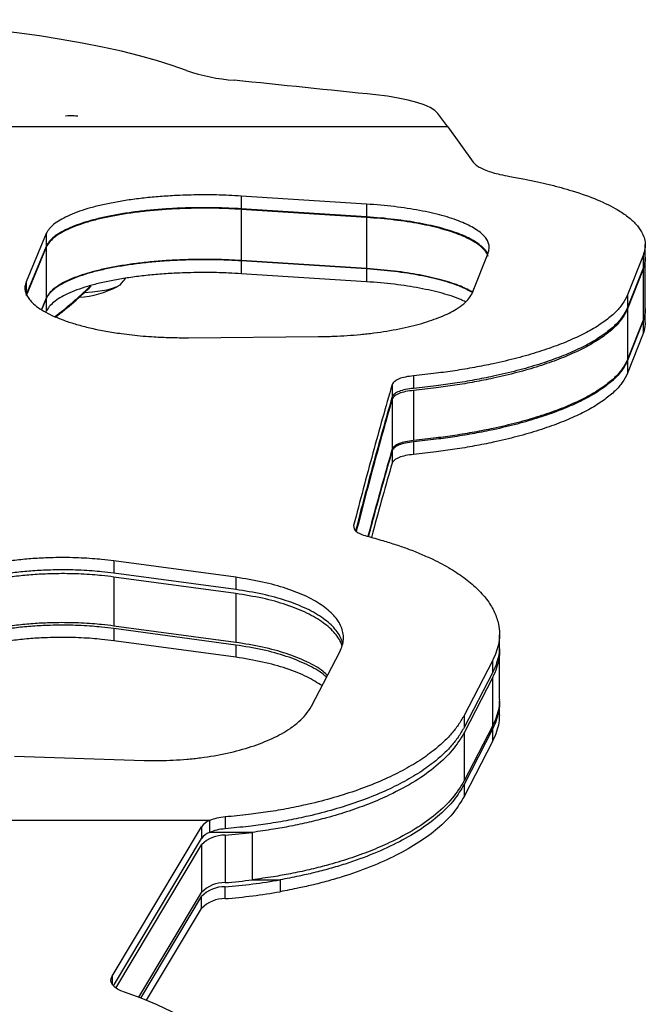
# Model space of a CAD drawing. Units: millimetres. Extents: x -16 to 614, y 0 to 695.
# Drawn here: x 319 to 324, y 306 to 315 of the extents above; entities that cross this region are included whole.
import ezdxf

# ---------------------------------------------------------------- set-up
doc = ezdxf.new("R2010")
doc.units = ezdxf.units.MM
doc.header["$LTSCALE"] = 20
doc.layers.add('CONTOUR', color=7, linetype='Continuous')

msp = doc.modelspace()

# ---------------------------------------------------------------- linework, layer by layer
at = {"layer": 'CONTOUR'}
for p, q in [((322.53886, 314.39094), (322.44538, 314.51558)), ((322.53886, 314.39094), (310.22771, 314.39094)), ((322.53886, 314.39094), (322.77829, 314.05783)), ((321.77467, 313.66305), (320.59573, 313.73859)), ((320.59573, 313.73859), (320.59573, 313.61812)), ((321.77467, 313.66305), (321.77467, 313.5427)), ((321.77467, 313.5427), (320.59573, 313.61812)), ((321.77467, 313.53715), (320.59573, 313.61317)), ((320.59573, 313.61317), (320.59573, 313.13133)), ((321.77467, 313.53715), (321.77467, 313.05577)), ((318.76181, 313.38471), (318.57236, 312.92987)), ((318.76181, 313.38471), (318.76181, 313.26477)), ((318.76181, 313.26477), (318.57236, 312.81061)), ((318.76181, 313.25695), (318.57236, 312.79893)), ((318.76181, 313.25695), (318.76181, 312.77724)), ((324.3964, 313.16184), (324.3964, 313.28162)), ((322.77201, 312.83018), (322.9192, 313.20099)), ((324.37685, 313.17909), (324.22966, 312.8072)), ((324.37685, 313.17909), (324.37685, 313.05946)), ((321.77467, 313.05577), (320.59573, 313.13133)), ((321.77467, 313.05213), (320.59573, 313.12809)), ((320.59573, 313.12809), (320.59573, 313.00764)), ((324.3964, 312.67406), (324.3964, 313.15315)), ((321.77467, 312.93179), (320.59573, 313.00764)), ((321.77467, 313.05213), (321.77467, 312.93179)), ((324.37685, 313.05946), (324.22966, 312.68813)), ((324.37685, 313.04992), (324.22966, 312.67539)), ((324.37685, 313.04992), (324.37685, 312.57146)), ((318.57236, 312.92987), (318.57236, 312.81061)), ((324.22966, 312.8072), (324.22966, 312.68813)), ((318.76181, 312.77724), (318.71719, 312.67002)), ((318.76181, 312.77211), (318.71908, 312.66885)), ((318.76181, 312.77211), (318.76181, 312.65219)), ((324.22966, 312.67539), (324.22966, 312.19917)), ((324.3964, 312.54857), (324.3964, 312.66833)), ((324.37685, 312.57146), (324.22966, 312.19917)), ((324.37685, 312.5652), (324.22966, 312.19081)), ((324.37685, 312.5652), (324.37685, 312.44559)), ((324.37685, 312.44559), (324.22966, 312.07177)), ((320.0999, 312.4047), (321.3211, 312.41483)), ((324.22966, 312.19081), (324.22966, 312.07177)), ((322.01542, 311.96477), (322.01542, 311.84696)), ((322.21729, 312.04639), (322.21729, 311.92845)), ((322.21729, 311.90889), (322.21729, 311.43727)), ((322.01542, 311.82665), (322.01542, 311.35551)), ((322.21729, 311.42443), (322.21729, 311.30654)), ((322.01542, 311.34219), (322.01542, 311.22442)), ((320.54435, 310.15021), (319.39823, 310.30388)), ((319.39823, 310.30388), (319.39823, 310.18856)), ((320.54435, 310.03512), (319.39823, 310.18856)), ((320.54435, 309.99741), (319.39823, 310.15236)), ((319.39823, 310.15236), (319.39823, 309.69127)), ((320.54435, 310.15021), (320.54435, 310.03512)), ((320.54435, 309.99741), (320.54435, 309.53724)), ((320.54435, 309.53724), (319.39823, 309.69127)), ((320.54435, 309.51248), (319.39823, 309.66751)), ((319.39823, 309.66751), (319.39823, 309.55227)), ((320.54435, 309.39748), (319.39823, 309.55227)), ((323.02524, 309.49321), (323.02524, 309.6075)), ((320.54435, 309.51248), (320.54435, 309.39748)), ((323.02528, 308.9987), (323.02528, 309.45562)), ((321.25627, 308.93541), (321.52371, 309.44768)), ((322.96004, 309.36423), (322.69259, 308.84924)), ((322.96004, 309.36423), (322.96004, 309.25031)), ((322.96004, 309.25031), (322.69259, 308.73608)), ((322.96004, 309.20473), (322.69259, 308.68528)), ((322.96004, 309.20473), (322.96004, 308.74932)), ((323.02528, 308.85624), (323.02528, 308.97043)), ((322.69259, 308.84924), (322.69259, 308.73608)), ((322.96004, 308.74932), (322.69259, 308.23298)), ((322.96004, 308.71939), (322.69259, 308.19961)), ((322.96004, 308.71939), (322.96004, 308.60559)), ((322.69259, 308.68528), (322.69259, 308.23298)), ((322.96004, 308.60559), (322.69259, 308.08659)), ((318.46477, 308.46491), (319.68322, 308.42631)), ((322.69259, 308.19961), (322.69259, 308.08659)), ((320.44571, 307.89439), (320.44571, 307.78266)), ((320.29959, 307.86029), (315.36083, 307.86029)), ((319.38195, 306.39431), (320.22413, 307.80253)), ((320.22413, 307.80253), (320.22413, 307.69085)), ((320.29959, 307.86029), (320.29959, 307.74862)), ((320.70005, 307.74862), (320.29959, 307.74862)), ((320.44571, 307.72244), (320.44571, 307.27575)), ((320.70005, 307.74862), (320.70005, 307.30194)), ((319.3949, 306.30428), (320.22413, 307.69085)), ((319.41844, 306.28367), (320.22413, 307.63088)), ((320.22413, 307.63088), (320.22413, 307.18419)), ((320.44571, 307.12502), (320.44571, 307.23669)), ((320.70005, 307.30194), (320.96177, 307.30194)), ((320.96177, 307.30194), (320.96177, 307.19027)), ((319.63375, 306.197), (320.22413, 307.18419)), ((319.65279, 306.18978), (320.22413, 307.14513)), ((320.22413, 307.03346), (320.22413, 307.14513)), ((319.70687, 306.16853), (320.22413, 307.03346)), ((319.38195, 306.39431), (319.38195, 306.32143))]:
    msp.add_line(p, q, dxfattribs=at)
at = {"layer": 'CONTOUR', "flags": 128}
for points in [[(320.08261, 314.91863), (319.94607, 314.96715), (319.79807, 315.01376), (319.63909, 315.05829), (319.46965, 315.1006), (319.2903, 315.14055), (319.10162, 315.17802), (318.90422, 315.21288), (318.69876, 315.24501), (318.48589, 315.27432), (318.26631, 315.3007), (318.04074, 315.32408), (317.80991, 315.34437), (317.57457, 315.36152), (317.33548, 315.37545), (317.09343, 315.38614), (316.8492, 315.39354), (316.60358, 315.39763), (316.35738, 315.39839), (316.11139, 315.39583), (315.86643, 315.38995), (315.62327, 315.38078), (315.38272, 315.36833), (315.14556, 315.35266)], [(322.44538, 314.51558), (322.41663, 314.54377), (322.37354, 314.57091), (322.31677, 314.59661), (322.24717, 314.62047), (322.16578, 314.64213), (322.07381, 314.66128), (321.97266, 314.67762), (321.86383, 314.69091)], [(319.46886, 312.91851), (319.45402, 312.9005), (319.42546, 312.88334), (319.38403, 312.86754), (319.33101, 312.85359), (319.268, 312.84191), (319.19691, 312.83285), (319.1199, 312.8267), (319.1182, 312.8266)], [(319.46133, 312.9073), (319.45402, 312.9005), (319.42546, 312.88334), (319.38403, 312.86754), (319.33101, 312.85359), (319.268, 312.84191), (319.19691, 312.83285), (319.1199, 312.8267), (319.1182, 312.8266)], [(319.49823, 306.24488), (319.46279, 306.25858), (319.4323, 306.27449), (319.40744, 306.29228), (319.38876, 306.31153), (319.37668, 306.33182), (319.37146, 306.35269), (319.37324, 306.37367), (319.38195, 306.39431)], [(320.52633, 305.58515), (320.46209, 305.67151), (320.38417, 305.75557), (320.29298, 305.83688), (320.189, 305.91504), (320.07277, 305.98963), (319.94488, 306.06026), (319.806, 306.12657), (319.65686, 306.18822), (319.49823, 306.24488)]]:
    msp.add_lwpolyline(points, dxfattribs=at)
at = {"layer": 'CONTOUR'}
for centre, radius, start, end in [((320.67407, 316.68997), 1.86748, 251.535594, 265.547827), ((274.71674, -137.35121), 454.49414, 84.0456923, 84.2148414), ((316.89959, 315.19003), 3.2354, 306.861273, 314.64617), ((316.90151, 315.1833), 3.23539, 306.966411, 314.906452), ((319.00185, 313.72395), 0.94141, 274.360056, 297.174834), ((320.3555, 307.70909), 0.16121, 110.29298, 144.579201), ((320.3555, 307.59742), 0.16121, 110.29298, 144.579201), ((320.43775, 307.42781), 0.29474, 88.451504, 136.450642), ((319.97018, 313.58964), 5.88644, 274.63364, 277.122488), ((320.43775, 306.98112), 0.29474, 88.451504, 136.450642), ((320.43775, 306.94206), 0.29474, 88.451504, 136.450642), ((319.97018, 313.14296), 5.88644, 274.63364, 277.122488), ((319.98882, 312.92392), 5.70555, 274.593039, 279.818449), ((319.98882, 312.81225), 5.70555, 274.593039, 279.818449), ((320.43775, 306.83039), 0.29474, 88.451504, 136.450642)]:
    msp.add_arc(centre, radius, start, end, dxfattribs=at)
for points, knots in [([(319.0598, 314.48915), (319.04497, 314.49048), (319.00765, 314.4938), (318.96885, 314.49342), (318.94581, 314.4898), (318.94506, 314.48969)], [0, 0, 0, 0, 0.3896353, 0.9801806, 1, 1, 1, 1]), ([(322.77829, 314.05783), (322.7869, 314.04831), (322.80298, 314.03055), (322.84271, 314.00494), (322.89452, 313.98143), (322.95737, 313.95993), (323.03336, 313.94012), (323.09127, 313.92915), (323.12287, 313.92316)], [0, 0, 0, 0, 0.1787489, 0.3339249, 0.5000597, 0.6673287, 0.8184762, 1, 1, 1, 1]), ([(323.12287, 313.92316), (323.16986, 313.91463), (323.25835, 313.89856), (323.38244, 313.87332), (323.49652, 313.84684), (323.60612, 313.81845), (323.76432, 313.77238), (323.95251, 313.70509), (324.12057, 313.622), (324.23601, 313.54448), (324.31219, 313.47504), (324.36059, 313.40932), (324.38719, 313.34809), (324.39823, 313.29411), (324.39444, 313.23765), (324.38309, 313.19988), (324.37685, 313.17909)], [0, 0, 0, 0, 0.0547574, 0.1031171, 0.1501595, 0.2002292, 0.2499208, 0.3748298, 0.499808, 0.583233, 0.6663566, 0.7498839, 0.8119872, 0.8749543, 0.9311786, 1, 1, 1, 1]), ([(320.59573, 313.73859), (320.55676, 313.74071), (320.4883, 313.74443), (320.38433, 313.74825), (320.28352, 313.74962), (320.17762, 313.74926), (320.072, 313.74687), (319.95037, 313.74178), (319.81378, 313.73268), (319.66514, 313.7182), (319.52309, 313.69948), (319.38902, 313.67667), (319.26434, 313.65021), (319.15103, 313.62029), (319.05006, 313.58706), (318.96279, 313.55111), (318.88957, 313.51278), (318.83178, 313.47235), (318.78744, 313.42958), (318.77043, 313.3998), (318.76181, 313.38471)], [0, 0, 0, 0, 0.0471406, 0.0828244, 0.1243034, 0.166682, 0.2082914, 0.2498568, 0.312531, 0.3748632, 0.4370582, 0.4998264, 0.5625905, 0.6247257, 0.6869318, 0.7499063, 0.8112032, 0.8728841, 0.9356075, 1, 1, 1, 1]), ([(320.59573, 313.61812), (320.55676, 313.62024), (320.48829, 313.62395), (320.38433, 313.62776), (320.28352, 313.62914), (320.17762, 313.62878), (320.072, 313.62639), (319.95037, 313.62131), (319.81379, 313.61222), (319.66514, 313.59777), (319.5231, 313.57907), (319.38903, 313.5563), (319.26435, 313.52987), (319.15104, 313.5), (319.05007, 313.46682), (318.9628, 313.43092), (318.88957, 313.39266), (318.83178, 313.35228), (318.78744, 313.30958), (318.77043, 313.27984), (318.76181, 313.26477)], [0, 0, 0, 0, 0.0471664, 0.0828707, 0.1243744, 0.1667784, 0.2084124, 0.2500012, 0.3127076, 0.3750662, 0.4372805, 0.5000596, 0.5628255, 0.6249527, 0.6871409, 0.7500879, 0.8113498, 0.872988, 0.9356622, 1, 1, 1, 1]), ([(322.9192, 313.20099), (322.9229, 313.21547), (322.92977, 313.24241), (322.92838, 313.28191), (322.91328, 313.31966), (322.87784, 313.37012), (322.8028, 313.43126), (322.66705, 313.49808), (322.49085, 313.55664), (322.27898, 313.60446), (322.03902, 313.64176), (321.86334, 313.65591), (321.77467, 313.66305)], [0, 0, 0, 0, 0.0687395, 0.1278335, 0.1880471, 0.250505, 0.3754444, 0.5003292, 0.625377, 0.750252, 0.8739523, 1, 1, 1, 1]), ([(320.59573, 313.61317), (320.55675, 313.61531), (320.48826, 313.61906), (320.38424, 313.6229), (320.28338, 313.62428), (320.17744, 313.62392), (320.07177, 313.62151), (319.95009, 313.61637), (319.81345, 313.6072), (319.66477, 313.59262), (319.5227, 313.57375), (319.38864, 313.55078), (319.26399, 313.52414), (319.15073, 313.49402), (319.04982, 313.46056), (318.96261, 313.42438), (318.88945, 313.38581), (318.83171, 313.34513), (318.78742, 313.3021), (318.77042, 313.27213), (318.76181, 313.25695)], [0, 0, 0, 0, 0.0470612, 0.0826851, 0.1240896, 0.1663895, 0.2079238, 0.2494185, 0.3119939, 0.3742415, 0.4363793, 0.499122, 0.5618699, 0.6240259, 0.6862899, 0.7493584, 0.8107532, 0.8725613, 0.9354364, 1, 1, 1, 1]), ([(322.91314, 313.1955), (322.91267, 313.19675), (322.90735, 313.21094), (322.8762, 313.25012), (322.80335, 313.31129), (322.66688, 313.37797), (322.49086, 313.43645), (322.27894, 313.4842), (322.039, 313.52144), (321.86333, 313.53557), (321.77467, 313.5427)], [0, 0, 0, 0, 0.0073602, 0.0836682, 0.2363287, 0.3889533, 0.5418156, 0.6945083, 0.8458031, 1, 1, 1, 1]), ([(322.92003, 313.16915), (322.91759, 313.1764), (322.91075, 313.19671), (322.87713, 313.24215), (322.80323, 313.30372), (322.66723, 313.37097), (322.4912, 313.42995), (322.27929, 313.47812), (322.03926, 313.51569), (321.86339, 313.52996), (321.77467, 313.53715)], [0, 0, 0, 0, 0.040954, 0.1148689, 0.2626879, 0.4103385, 0.5580936, 0.7054922, 0.8514191, 1, 1, 1, 1]), ([(324.3959, 313.16272), (324.39564, 313.14605), (324.39505, 313.1086), (324.38334, 313.07085), (324.37685, 313.04992)], [0, 0, 0, 0, 0.4453694, 1, 1, 1, 1]), ([(324.39532, 313.16181), (324.39504, 313.14844), (324.39433, 313.11447), (324.38345, 313.08023), (324.37685, 313.05946)], [0, 0, 0, 0, 0.3935231, 1, 1, 1, 1]), ([(320.59573, 313.13133), (320.55675, 313.13346), (320.48825, 313.13718), (320.38424, 313.141), (320.28338, 313.14237), (320.17744, 313.14201), (320.07177, 313.13962), (319.9501, 313.13451), (319.81347, 313.1254), (319.6648, 313.1109), (319.52274, 313.09215), (319.38868, 313.06932), (319.26403, 313.04284), (319.15077, 313.0129), (319.04985, 312.97965), (318.96263, 312.94368), (318.88946, 312.90535), (318.83172, 312.8649), (318.78743, 312.82213), (318.77043, 312.79233), (318.76181, 312.77724)], [0, 0, 0, 0, 0.0471651, 0.0828713, 0.1243753, 0.1667775, 0.2084105, 0.2499996, 0.3127042, 0.3750582, 0.4372731, 0.5000594, 0.5628142, 0.6249379, 0.68713, 0.7500877, 0.8113414, 0.8729782, 0.9356558, 1, 1, 1, 1]), ([(320.59573, 313.12809), (320.55671, 313.13023), (320.48813, 313.13398), (320.38398, 313.13782), (320.283, 313.13919), (320.17693, 313.13882), (320.07113, 313.1364), (319.94933, 313.13125), (319.81258, 313.12205), (319.66382, 313.10745), (319.52171, 313.08855), (319.38767, 313.06556), (319.26311, 313.03891), (319.14999, 313.00881), (319.0492, 312.97537), (318.96215, 312.93922), (318.88915, 312.90072), (318.83157, 312.86011), (318.78738, 312.81717), (318.77041, 312.78726), (318.76181, 312.77211)], [0, 0, 0, 0, 0.0471354, 0.0828263, 0.1243058, 0.1666775, 0.2082829, 0.2498489, 0.3125163, 0.3748302, 0.4370276, 0.4998237, 0.5625454, 0.6246673, 0.6868884, 0.7499043, 0.8111706, 0.8728463, 0.935583, 1, 1, 1, 1]), ([(320.59573, 313.00764), (320.55671, 313.00977), (320.48813, 313.01351), (320.38398, 313.01735), (320.283, 313.01872), (320.17693, 313.01835), (320.07114, 313.01593), (319.94933, 313.01079), (319.81259, 313.00161), (319.66383, 312.98702), (319.52172, 312.96816), (319.38768, 312.94521), (319.26312, 312.91859), (319.15, 312.88853), (319.04921, 312.85515), (318.96215, 312.81905), (318.88916, 312.78061), (318.83157, 312.74006), (318.78738, 312.69719), (318.77041, 312.66732), (318.76181, 312.65219)], [0, 0, 0, 0, 0.0471615, 0.0828731, 0.1243776, 0.1667751, 0.2084052, 0.2499949, 0.3126948, 0.3750354, 0.4372521, 0.5000591, 0.5627824, 0.6248962, 0.6870991, 0.7500871, 0.811318, 0.8729508, 0.9356379, 1, 1, 1, 1]), ([(322.77839, 312.83102), (322.74151, 312.85087), (322.6624, 312.89346), (322.49035, 312.94912), (322.27937, 312.99714), (322.0391, 313.03444), (321.86336, 313.04861), (321.77467, 313.05577)], [0, 0, 0, 0, 0.1792655, 0.3846058, 0.5896759, 0.7929057, 1, 1, 1, 1]), ([(322.77161, 312.82952), (322.73697, 312.84825), (322.66008, 312.88982), (322.49099, 312.94471), (322.28005, 312.99307), (322.03955, 313.03065), (321.86349, 313.04492), (321.77467, 313.05213)], [0, 0, 0, 0, 0.1702908, 0.3780178, 0.5852938, 0.7907629, 1, 1, 1, 1]), ([(318.57236, 312.92987), (318.56844, 312.91546), (318.56142, 312.88962), (318.56121, 312.85038), (318.5733, 312.81272), (318.59602, 312.77361), (318.63219, 312.73195), (318.6846, 312.68825), (318.7566, 312.64361), (318.84425, 312.60129), (318.94647, 312.56171), (319.06111, 312.52544), (319.18697, 312.49334), (319.32314, 312.46573), (319.45208, 312.44539), (319.56949, 312.43076), (319.67262, 312.42062), (319.79207, 312.41173), (319.93495, 312.4056), (320.04276, 312.40501), (320.0999, 312.4047)], [0, 0, 0, 0, 0.0557942, 0.1000382, 0.1503112, 0.2001198, 0.2508428, 0.3131994, 0.3750734, 0.4371974, 0.500295, 0.5632272, 0.6253679, 0.6874553, 0.7502298, 0.7918571, 0.8334275, 0.8751601, 0.9338396, 1, 1, 1, 1]), ([(319.45789, 312.90436), (319.4605, 312.90692), (319.47912, 312.92516), (319.49434, 312.94647), (319.50742, 312.96479)], [0, 0, 0, 0, 0.1404365, 1, 1, 1, 1]), ([(322.70642, 312.74189), (322.69184, 312.74948), (322.63386, 312.77967), (322.48992, 312.82434), (322.2803, 312.87288), (322.03945, 312.91033), (321.86347, 312.92459), (321.77467, 312.93179)], [0, 0, 0, 0, 0.0775553, 0.3084104, 0.5388278, 0.7672953, 1, 1, 1, 1]), ([(321.3211, 312.41483), (321.37024, 312.41593), (321.46148, 312.41796), (321.59457, 312.42452), (321.72034, 312.43509), (321.88727, 312.4539), (322.08694, 312.48659), (322.30027, 312.5385), (322.48146, 312.60105), (322.60836, 312.66431), (322.6906, 312.72235), (322.74246, 312.77514), (322.76173, 312.81103), (322.77201, 312.83018)], [0, 0, 0, 0, 0.0687789, 0.1277121, 0.1877896, 0.250171, 0.374873, 0.4998069, 0.6246177, 0.7495904, 0.8330521, 0.9109491, 1, 1, 1, 1]), ([(324.22966, 312.8072), (324.21511, 312.77832), (324.18697, 312.72248), (324.11556, 312.63985), (324.01963, 312.56018), (323.89855, 312.48226), (323.75365, 312.40748), (323.58635, 312.337), (323.39887, 312.27153), (323.19226, 312.21193), (322.9878, 312.1634), (322.7906, 312.12446), (322.61181, 312.09439), (322.41994, 312.06833), (322.28886, 312.05414), (322.21729, 312.04639)], [0, 0, 0, 0, 0.0867122, 0.1676131, 0.2500712, 0.3335794, 0.4168362, 0.5001631, 0.5836867, 0.6667396, 0.7501258, 0.8122531, 0.8750857, 0.9318035, 1, 1, 1, 1]), ([(324.22966, 312.68813), (324.21511, 312.65929), (324.18697, 312.60353), (324.11556, 312.52103), (324.01962, 312.44147), (323.89854, 312.36367), (323.75363, 312.289), (323.58634, 312.21862), (323.39886, 312.15326), (323.19225, 312.09374), (322.98779, 312.04528), (322.79059, 312.0064), (322.6118, 311.97638), (322.41994, 311.95037), (322.28886, 311.93619), (322.21729, 311.92845)], [0, 0, 0, 0, 0.0866599, 0.1675164, 0.2499363, 0.3334146, 0.4166519, 0.4999705, 0.5834977, 0.6665664, 0.7499803, 0.8121357, 0.8750025, 0.9317562, 1, 1, 1, 1]), ([(324.22966, 312.67539), (324.21512, 312.6463), (324.187, 312.59009), (324.11564, 312.5069), (324.01978, 312.42666), (323.89876, 312.34819), (323.75393, 312.27286), (323.58669, 312.20184), (323.39924, 312.13587), (323.19264, 312.0758), (322.98814, 312.02687), (322.79088, 311.98761), (322.61202, 311.9573), (322.42006, 311.93102), (322.28889, 311.91671), (322.21729, 311.90889)], [0, 0, 0, 0, 0.086873, 0.1679051, 0.2504785, 0.3340785, 0.4173972, 0.5007433, 0.5842654, 0.6672709, 0.7505643, 0.81261, 0.8753366, 0.931952, 1, 1, 1, 1]), ([(324.39582, 312.67641), (324.39555, 312.66024), (324.39493, 312.62332), (324.38335, 312.58611), (324.37685, 312.5652)], [0, 0, 0, 0, 0.4380341, 1, 1, 1, 1]), ([(324.39532, 312.67404), (324.39504, 312.66064), (324.39433, 312.62659), (324.38345, 312.59227), (324.37685, 312.57146)], [0, 0, 0, 0, 0.3935865, 1, 1, 1, 1]), ([(324.39533, 312.54855), (324.39505, 312.53509), (324.39433, 312.50092), (324.38345, 312.46647), (324.37685, 312.44559)], [0, 0, 0, 0, 0.393765, 1, 1, 1, 1]), ([(324.22966, 312.19917), (324.21511, 312.17026), (324.18699, 312.11437), (324.11563, 312.03168), (324.01975, 311.95192), (323.89873, 311.87391), (323.75389, 311.79903), (323.58664, 311.72844), (323.39918, 311.66287), (323.19257, 311.60316), (322.98809, 311.55453), (322.79085, 311.5155), (322.61199, 311.48538), (322.42004, 311.45926), (322.28889, 311.44503), (322.21729, 311.43727)], [0, 0, 0, 0, 0.0866632, 0.1675175, 0.2499379, 0.3334181, 0.4166579, 0.4999707, 0.5835071, 0.6665756, 0.7499805, 0.8121388, 0.8750026, 0.9317619, 1, 1, 1, 1]), ([(324.22966, 312.19081), (324.21514, 312.16177), (324.18706, 312.10564), (324.11583, 312.02256), (324.02012, 311.94241), (323.89928, 311.86399), (323.75462, 311.78869), (323.5875, 311.71767), (323.40012, 311.65168), (323.1935, 311.59156), (322.98895, 311.54258), (322.79158, 311.50327), (322.61252, 311.47291), (322.42033, 311.44659), (322.28898, 311.43226), (322.21729, 311.42443)], [0, 0, 0, 0, 0.0867251, 0.167618, 0.2500778, 0.3335933, 0.4168604, 0.5001652, 0.5837239, 0.6667762, 0.7501276, 0.8122657, 0.8750868, 0.9318258, 1, 1, 1, 1]), ([(324.22966, 312.07177), (324.21513, 312.04277), (324.18706, 311.98672), (324.11582, 311.90377), (324.02012, 311.82374), (323.89927, 311.74544), (323.75461, 311.67025), (323.58749, 311.59934), (323.4001, 311.53344), (323.19349, 311.47342), (322.98893, 311.42451), (322.79157, 311.38526), (322.61251, 311.35495), (322.42032, 311.32867), (322.28898, 311.31436), (322.21729, 311.30654)], [0, 0, 0, 0, 0.0866726, 0.1675208, 0.2499424, 0.3334277, 0.416675, 0.4999713, 0.5835336, 0.6666017, 0.7499809, 0.8121474, 0.8750029, 0.9317781, 1, 1, 1, 1]), ([(322.21729, 312.04639), (322.191, 312.04316), (322.13989, 312.03687), (322.0782, 312.01833), (322.03456, 311.99383), (322.02204, 311.97482), (322.01542, 311.96477)], [0, 0, 0, 0, 0.2482435, 0.4827358, 0.7264377, 1, 1, 1, 1]), ([(322.21729, 311.92845), (322.19101, 311.92523), (322.13991, 311.91895), (322.07822, 311.90044), (322.03456, 311.87597), (322.02204, 311.85699), (322.01542, 311.84696)], [0, 0, 0, 0, 0.2483962, 0.4829372, 0.7265803, 1, 1, 1, 1]), ([(322.21729, 311.90889), (322.191, 311.90563), (322.13983, 311.89929), (322.07816, 311.8806), (322.03454, 311.85591), (322.02204, 311.83677), (322.01542, 311.82665)], [0, 0, 0, 0, 0.2476689, 0.4819779, 0.7258998, 1, 1, 1, 1]), ([(322.01542, 311.84696), (321.95517, 311.63595), (321.84075, 311.23521), (321.72633, 310.7974), (321.67216, 310.59012)], [0, 0, 0, 0, 0.5265427, 1, 1, 1, 1]), ([(322.01542, 311.82665), (321.95517, 311.61374), (321.84289, 311.21695), (321.73061, 310.78328), (321.67857, 310.5823)], [0, 0, 0, 0, 0.5365649, 1, 1, 1, 1]), ([(322.21729, 311.43727), (322.191, 311.43403), (322.13989, 311.42773), (322.07821, 311.40916), (322.03456, 311.38462), (322.02204, 311.36558), (322.01542, 311.35551)], [0, 0, 0, 0, 0.2482826, 0.4827869, 0.7264734, 1, 1, 1, 1]), ([(322.21729, 311.42443), (322.191, 311.42117), (322.13984, 311.41483), (322.07817, 311.39614), (322.03454, 311.37145), (322.02204, 311.35231), (322.01542, 311.34219)], [0, 0, 0, 0, 0.24781, 0.4821633, 0.7260309, 1, 1, 1, 1]), ([(322.01542, 311.35551), (321.95517, 311.14559), (321.87949, 310.88186), (321.8038, 310.59343), (321.78836, 310.53459)], [0, 0, 0, 0, 0.79600688, 1, 1, 1, 1]), ([(322.01542, 311.34219), (321.95517, 311.13109), (321.88099, 310.87115), (321.8068, 310.58677), (321.79286, 310.53333)], [0, 0, 0, 0, 0.8120864, 1, 1, 1, 1]), ([(322.01542, 311.22442), (321.95517, 311.01444), (321.89049, 310.78899), (321.82581, 310.54226), (321.82137, 310.52535)], [0, 0, 0, 0, 0.93143041, 1, 1, 1, 1]), ([(322.21729, 311.30654), (322.191, 311.30329), (322.13986, 311.29696), (322.07818, 311.2783), (322.03455, 311.25365), (322.02204, 311.23454), (322.01542, 311.22442)], [0, 0, 0, 0, 0.2479638, 0.4823659, 0.7261743, 1, 1, 1, 1]), ([(321.65394, 310.63716), (321.6539, 310.62721), (321.65383, 310.60804), (321.67607, 310.58087), (321.71788, 310.55685), (321.7566, 310.54436), (321.7774, 310.53765)], [0, 0, 0, 0, 0.2597449, 0.5002681, 0.7315871, 1, 1, 1, 1]), ([(321.7774, 310.53765), (321.82802, 310.52378), (321.92278, 310.4978), (322.05488, 310.45717), (322.17502, 310.41459), (322.28986, 310.36886), (322.42424, 310.30825), (322.56781, 310.23166), (322.71015, 310.1365), (322.8273, 310.03556), (322.91893, 309.92986), (322.98341, 309.82023), (323.01726, 309.7173), (323.02767, 309.6222), (323.02233, 309.53868), (322.99954, 309.45246), (322.97397, 309.39535), (322.96004, 309.36423)], [0, 0, 0, 0, 0.0552577, 0.1034404, 0.1501468, 0.2002083, 0.2498967, 0.3333218, 0.4163706, 0.4998718, 0.5833152, 0.666392, 0.7499217, 0.8121099, 0.8749745, 0.9318868, 1, 1, 1, 1]), ([(319.39823, 310.30388), (319.36025, 310.30841), (319.29351, 310.31636), (319.1915, 310.32579), (319.09172, 310.3316), (318.98625, 310.3351), (318.8803, 310.33568), (318.75744, 310.33298), (318.61821, 310.32511), (318.46503, 310.31001), (318.31688, 310.2886), (318.17521, 310.26109), (318.0416, 310.22807), (317.91811, 310.18977), (317.80579, 310.14637), (317.70622, 310.09869), (317.61988, 310.04723), (317.54826, 309.99232), (317.48931, 309.93372), (317.46214, 309.89249), (317.44838, 309.8716)], [0, 0, 0, 0, 0.0471499, 0.0828364, 0.12432, 0.1667061, 0.2083218, 0.2498872, 0.3125624, 0.3749, 0.4370909, 0.4998472, 0.5626092, 0.624739, 0.6869395, 0.7499111, 0.8111951, 0.8728696, 0.9355952, 1, 1, 1, 1]), ([(319.39823, 310.18856), (319.36025, 310.19308), (319.29351, 310.20102), (319.19149, 310.21043), (319.09172, 310.21623), (318.98625, 310.21973), (318.8803, 310.22031), (318.75744, 310.21761), (318.61822, 310.20975), (318.46504, 310.19467), (318.31689, 310.17329), (318.17522, 310.14583), (318.04161, 310.11286), (317.91812, 310.07462), (317.8058, 310.03128), (317.70623, 309.98367), (317.61989, 309.93229), (317.54827, 309.87746), (317.48931, 309.81895), (317.46214, 309.77778), (317.44838, 309.75692)], [0, 0, 0, 0, 0.0471689, 0.0828712, 0.124375, 0.1667827, 0.2084201, 0.2500071, 0.312713, 0.3750775, 0.4372894, 0.5000597, 0.5628272, 0.6249532, 0.68714, 0.7500881, 0.81134, 0.8729738, 0.9356508, 1, 1, 1, 1]), ([(319.39823, 310.15236), (319.36024, 310.15693), (319.29349, 310.16495), (319.19144, 310.17446), (319.09162, 310.18031), (318.98611, 310.18385), (318.88011, 310.18443), (318.7572, 310.1817), (318.61792, 310.17375), (318.4647, 310.1585), (318.31651, 310.13689), (318.17484, 310.10913), (318.04125, 310.07582), (317.9178, 310.03719), (317.80552, 309.99341), (317.70601, 309.94533), (317.61974, 309.89345), (317.54818, 309.8381), (317.48928, 309.77904), (317.46213, 309.73749), (317.44838, 309.71644)], [0, 0, 0, 0, 0.0470917, 0.0827319, 0.1241547, 0.166474, 0.2080234, 0.2495238, 0.3121041, 0.3743569, 0.4364845, 0.499205, 0.5619395, 0.6240772, 0.6863227, 0.749377, 0.8107485, 0.8725437, 0.9354196, 1, 1, 1, 1]), ([(321.52371, 309.44768), (321.53225, 309.46797), (321.54812, 309.5057), (321.56005, 309.56162), (321.5578, 309.61569), (321.53969, 309.68868), (321.48597, 309.7786), (321.37404, 309.87923), (321.21922, 309.96986), (321.02531, 310.04662), (320.79982, 310.10944), (320.63003, 310.13654), (320.54435, 310.15021)], [0, 0, 0, 0, 0.06872138, 0.12781465, 0.18802239, 0.2504779, 0.37541142, 0.50030879, 0.62536135, 0.75024513, 0.87396128, 1, 1, 1, 1]), ([(321.55018, 309.52395), (321.54784, 309.53457), (321.53737, 309.58199), (321.48511, 309.66402), (321.37426, 309.76456), (321.21914, 309.85504), (321.0253, 309.93169), (320.79979, 309.99441), (320.63003, 310.02146), (320.54435, 310.03512)], [0, 0, 0, 0, 0.0458508, 0.2048049, 0.3637391, 0.5229069, 0.6819026, 0.8394537, 1, 1, 1, 1]), ([(321.54482, 309.50274), (321.544, 309.50622), (321.5344, 309.54681), (321.48461, 309.62243), (321.37463, 309.72402), (321.2194, 309.81539), (321.02562, 309.89285), (320.80005, 309.95624), (320.63009, 309.9836), (320.54435, 309.99741)], [0, 0, 0, 0, 0.0154072, 0.1798014, 0.3440541, 0.5084225, 0.6724035, 0.8347515, 1, 1, 1, 1]), ([(319.39823, 309.69127), (319.36024, 309.69581), (319.29348, 309.70378), (319.19143, 309.71324), (319.09162, 309.71905), (318.98611, 309.72256), (318.88011, 309.72314), (318.75721, 309.72043), (318.61794, 309.71253), (318.46472, 309.69737), (318.31655, 309.67589), (318.17487, 309.64831), (318.04129, 309.61519), (317.91784, 309.57679), (317.80556, 309.53328), (317.70604, 309.48549), (317.61976, 309.43393), (317.5482, 309.37891), (317.48929, 309.3202), (317.46213, 309.27889), (317.44838, 309.25796)], [0, 0, 0, 0, 0.047168, 0.0828718, 0.1243759, 0.1667825, 0.2084193, 0.2500063, 0.3127104, 0.375071, 0.4372832, 0.5000595, 0.5628162, 0.6249384, 0.6871289, 0.7500879, 0.8113303, 0.8729621, 0.9356428, 1, 1, 1, 1]), ([(319.39823, 309.66751), (319.36021, 309.67208), (319.29339, 309.68011), (319.19124, 309.68963), (319.09132, 309.69548), (318.9857, 309.69901), (318.87959, 309.69958), (318.75655, 309.69683), (318.61716, 309.68884), (318.46384, 309.67354), (318.31558, 309.65187), (318.1739, 309.62405), (318.04037, 309.59068), (317.91703, 309.55201), (317.80486, 309.5082), (317.70549, 309.4601), (317.61939, 309.40824), (317.548, 309.35293), (317.48922, 309.29393), (317.46211, 309.25241), (317.44838, 309.23138)], [0, 0, 0, 0, 0.0471462, 0.0828386, 0.1243229, 0.1667042, 0.2083176, 0.2498826, 0.3125507, 0.3748731, 0.4370649, 0.4998446, 0.5625648, 0.6246806, 0.6868953, 0.7499091, 0.8111572, 0.8728243, 0.9355646, 1, 1, 1, 1]), ([(319.39823, 309.55227), (319.36021, 309.55683), (319.29339, 309.56485), (319.19124, 309.57436), (319.09132, 309.5802), (318.9857, 309.58373), (318.87959, 309.58429), (318.75656, 309.58155), (318.61717, 309.57357), (318.46384, 309.5583), (318.31559, 309.53666), (318.17391, 309.50888), (318.04038, 309.47556), (317.91704, 309.43695), (317.80487, 309.3932), (317.7055, 309.34518), (317.6194, 309.2934), (317.548, 309.23817), (317.48922, 309.17925), (317.46211, 309.1378), (317.44838, 309.1168)], [0, 0, 0, 0, 0.0471654, 0.0828737, 0.1243785, 0.1667817, 0.2084171, 0.2500039, 0.3127031, 0.3750525, 0.4372656, 0.5000592, 0.5627849, 0.6248967, 0.6870975, 0.7500874, 0.8113031, 0.8729292, 0.9356206, 1, 1, 1, 1]), ([(321.40828, 309.22657), (321.39519, 309.23911), (321.34676, 309.28554), (321.21758, 309.35601), (321.02597, 309.43344), (320.79981, 309.49632), (320.63003, 309.52352), (320.54435, 309.53724)], [0, 0, 0, 0, 0.0847719, 0.3137499, 0.5424341, 0.7690842, 1, 1, 1, 1]), ([(321.39881, 309.20844), (321.38879, 309.21802), (321.34317, 309.26163), (321.21789, 309.32972), (321.02664, 309.40783), (320.80023, 309.47121), (320.63015, 309.49864), (320.54435, 309.51248)], [0, 0, 0, 0, 0.065868, 0.2997355, 0.5331073, 0.7644661, 1, 1, 1, 1]), ([(323.02414, 309.49319), (323.02341, 309.46939), (323.02188, 309.41954), (322.99926, 309.3384), (322.97387, 309.28137), (322.96004, 309.25031)], [0, 0, 0, 0, 0.2937512, 0.61523529, 1, 1, 1, 1]), ([(323.02334, 309.48182), (323.02402, 309.47624), (323.02826, 309.4418), (323.02158, 309.38061), (322.99975, 309.29372), (322.97405, 309.23612), (322.96004, 309.20473)], [0, 0, 0, 0, 0.0607505, 0.3750265, 0.6595216, 1, 1, 1, 1]), ([(321.35708, 309.1285), (321.31171, 309.15756), (321.21776, 309.21772), (321.02546, 309.29274), (320.80049, 309.35634), (320.63025, 309.38368), (320.54435, 309.39748)], [0, 0, 0, 0, 0.23732103, 0.49142727, 0.74340975, 1, 1, 1, 1]), ([(323.02453, 308.99869), (323.02377, 308.97295), (323.02226, 308.92106), (322.99929, 308.83775), (322.97388, 308.78051), (322.96004, 308.74932)], [0, 0, 0, 0, 0.3094846, 0.6237978, 1, 1, 1, 1]), ([(319.68322, 308.42631), (319.73243, 308.42569), (319.82381, 308.42455), (319.95821, 308.42777), (320.08655, 308.43675), (320.2584, 308.45523), (320.46711, 308.4913), (320.69539, 308.55322), (320.89508, 308.63133), (321.04109, 308.713), (321.14113, 308.7896), (321.20937, 308.86038), (321.23995, 308.90931), (321.25627, 308.93541)], [0, 0, 0, 0, 0.0687931, 0.127726, 0.1878073, 0.2501893, 0.3748921, 0.4998149, 0.6246183, 0.7495845, 0.8330466, 0.910941, 1, 1, 1, 1]), ([(323.02397, 308.99079), (323.02441, 308.9871), (323.02827, 308.95455), (323.02148, 308.89526), (322.99976, 308.80838), (322.97405, 308.75078), (322.96004, 308.71939)], [0, 0, 0, 0, 0.0410065, 0.3618758, 0.6523216, 1, 1, 1, 1]), ([(322.69259, 308.84924), (322.67488, 308.81901), (322.64081, 308.76089), (322.57521, 308.67632), (322.4965, 308.59535), (322.39315, 308.50702), (322.25944, 308.413), (322.09143, 308.31651), (321.90246, 308.22728), (321.69496, 308.14616), (321.47021, 308.07419), (321.25106, 308.01745), (321.04214, 307.9736), (320.85433, 307.94106), (320.65475, 307.91464), (320.51951, 307.90154), (320.44571, 307.89439)], [0, 0, 0, 0, 0.0660717, 0.1270528, 0.1876237, 0.2500921, 0.333621, 0.4168715, 0.5001905, 0.5837067, 0.6667501, 0.7501342, 0.8122631, 0.8750879, 0.9318373, 1, 1, 1, 1]), ([(323.02454, 308.85623), (323.02378, 308.83032), (323.02225, 308.77815), (322.99928, 308.69442), (322.97388, 308.63692), (322.96004, 308.60559)], [0, 0, 0, 0, 0.3099328, 0.6240164, 1, 1, 1, 1]), ([(322.69259, 308.73608), (322.67488, 308.70591), (322.64081, 308.64787), (322.5752, 308.56343), (322.4965, 308.48258), (322.39314, 308.39438), (322.25943, 308.3005), (322.09141, 308.20415), (321.90244, 308.11505), (321.69494, 308.03405), (321.4702, 307.96219), (321.25105, 307.90555), (321.04213, 307.86176), (320.85432, 307.82927), (320.65474, 307.80289), (320.51951, 307.7898), (320.44571, 307.78266)], [0, 0, 0, 0, 0.0660276, 0.1269712, 0.1875093, 0.2499489, 0.3334486, 0.4166812, 0.4999943, 0.5835169, 0.6665786, 0.7499922, 0.8121497, 0.8750084, 0.9317925, 1, 1, 1, 1]), ([(322.69259, 308.68528), (322.65909, 308.63085), (322.59305, 308.52355), (322.43593, 308.37057), (322.23794, 308.22832), (322.02344, 308.11264), (321.8114, 308.02034), (321.61335, 307.94834), (321.41965, 307.88986), (321.23421, 307.843), (321.06766, 307.80686), (320.88886, 307.77545), (320.76717, 307.75816), (320.70005, 307.74862)], [0, 0, 0, 0, 0.1285139, 0.2533236, 0.3765988, 0.5005898, 0.5841049, 0.6671682, 0.750469, 0.8124782, 0.8752858, 0.9312053, 1, 1, 1, 1]), ([(322.69259, 308.23298), (322.65909, 308.17887), (322.59302, 308.07218), (322.43587, 307.92011), (322.23786, 307.77871), (322.02337, 307.66374), (321.81135, 307.572), (321.61329, 307.50044), (321.41961, 307.44232), (321.23418, 307.39574), (321.06763, 307.35982), (320.88884, 307.3286), (320.76717, 307.31142), (320.70005, 307.30194)], [0, 0, 0, 0, 0.1282109, 0.2527884, 0.3759156, 0.4998524, 0.5833865, 0.6665137, 0.7499222, 0.8120382, 0.8749748, 0.931027, 1, 1, 1, 1]), ([(322.69259, 308.19961), (322.6634, 308.15052), (322.60561, 308.05331), (322.46918, 307.9136), (322.29743, 307.78167), (322.08879, 307.65892), (321.84778, 307.54694), (321.62223, 307.46493), (321.42923, 307.40704), (321.28487, 307.36878), (321.12842, 307.33389), (321.02148, 307.31338), (320.96177, 307.30194)], [0, 0, 0, 0, 0.12699346, 0.2514439, 0.37519943, 0.50013901, 0.62525349, 0.75006541, 0.81232578, 0.87505865, 0.93024037, 1, 1, 1, 1]), ([(322.69259, 308.08659), (322.6634, 308.03757), (322.6056, 307.9405), (322.46917, 307.80099), (322.29741, 307.66927), (322.08877, 307.5467), (321.84776, 307.43488), (321.62221, 307.35301), (321.42922, 307.29521), (321.28487, 307.25701), (321.12842, 307.22217), (321.02148, 307.2017), (320.96177, 307.19027)], [0, 0, 0, 0, 0.1269253, 0.2513229, 0.3750441, 0.4999701, 0.6250935, 0.7499375, 0.8122222, 0.8749848, 0.9301973, 1, 1, 1, 1]), ([(320.44571, 307.89439), (320.41846, 307.89122), (320.36394, 307.88488), (320.32104, 307.86849), (320.29959, 307.86029)], [0, 0, 0, 0, 0.4998736, 1, 1, 1, 1]), ([(320.44571, 307.78266), (320.41846, 307.7795), (320.36395, 307.77318), (320.32105, 307.75681), (320.29959, 307.74862)], [0, 0, 0, 0, 0.4999657, 1, 1, 1, 1])]:
    msp.add_open_spline(points, degree=3, knots=knots, dxfattribs=at)
msp.add_open_spline([(322.01542, 311.96477), (321.95517, 311.75327), (321.83468, 311.33028), (321.71418, 310.8682), (321.65394, 310.63716)], degree=3, dxfattribs=at)

doc.saveas('drawing.dxf')
